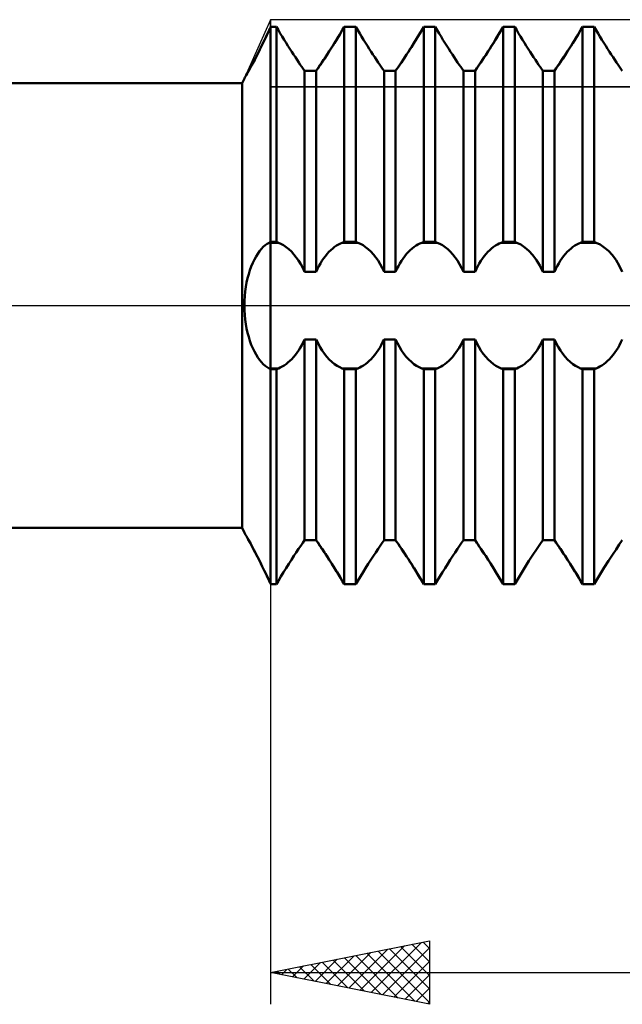
# Model space of a CAD drawing. Units: millimetres. Extents: x -27 to 163, y -37 to 44.
# Drawn here: x 87 to 106, y -22 to 9 of the extents above; entities that cross this region are included whole.
import ezdxf

# ---------------------------------------------------------------- set-up
doc = ezdxf.new("R2010")
doc.units = ezdxf.units.MM
doc.header["$LTSCALE"] = 4.8
doc.linetypes.add('LONGDASH_DASH', pattern=[0.85, 0.4, -0.2, 0.05, -0.2])
for name, color, linetype in [('1', 4, 'CONTINUOUS'), ('2', 7, 'CONTINUOUS'), ('4', 2, 'LONGDASH_DASH'), ('CUT', 1, 'CONTINUOUS'), ('NOCUT', 7, 'CONTINUOUS'), ('SK4', 2, 'LONGDASH_DASH')]:
    doc.layers.add(name, color=color, linetype=linetype)

msp = doc.modelspace()

# ---------------------------------------------------------------- linework, layer by layer
at = {"layer": '1', "color": 4, "linetype": 'CONTINUOUS', "lineweight": 50}
for p, q in [((94.95, 8.666), (94.958, 8.682)), ((94.95, 8.666), (94.958, 8.682)), ((94.958, 8.682), (94.965, 8.697)), ((94.958, 8.682), (94.965, 8.697)), ((94.965, 8.697), (94.972, 8.713)), ((94.965, 8.697), (94.972, 8.713)), ((94.972, 8.713), (94.979, 8.728)), ((94.972, 8.713), (94.979, 8.728)), ((94.979, 8.728), (94.986, 8.744)), ((94.979, 8.728), (94.986, 8.744)), ((94.986, 8.744), (94.993, 8.759)), ((94.986, 8.744), (94.993, 8.759)), ((94.993, 8.759), (95, 8.774)), ((94.993, 8.759), (95, 8.774)), ((95, 8.774), (95.182, 8.774)), ((95, -8.774), (95, 8.774)), ((95.246, 8.666), (95.182, 8.774)), ((95.182, 2.003), (95.182, 8.774)), ((97.254, 8.666), (97.318, 8.774)), ((97.254, 8.666), (97.318, 8.774)), ((97.318, 8.774), (97.682, 8.774)), ((97.318, 2.003), (97.318, 8.774)), ((97.746, 8.666), (97.682, 8.774)), ((97.682, 2.003), (97.682, 8.774)), ((99.754, 8.666), (99.818, 8.774)), ((99.754, 8.666), (99.818, 8.774)), ((99.818, 8.774), (100.182, 8.774)), ((99.818, 2.003), (99.818, 8.774)), ((100.246, 8.666), (100.182, 8.774)), ((100.182, 2.003), (100.182, 8.774)), ((102.254, 8.666), (102.318, 8.774)), ((102.254, 8.666), (102.318, 8.774)), ((102.318, 8.774), (102.682, 8.774)), ((102.318, 2.003), (102.318, 8.774)), ((102.746, 8.666), (102.682, 8.774)), ((102.682, 2.003), (102.682, 8.774)), ((104.754, 8.666), (104.818, 8.774)), ((104.754, 8.666), (104.818, 8.774)), ((104.818, 8.774), (105.182, 8.774)), ((104.818, 2.003), (104.818, 8.774)), ((105.246, 8.666), (105.182, 8.774)), ((105.182, 2.003), (105.182, 8.774)), ((94.748, 8.237), (94.815, 8.376)), ((94.805, 8.355), (94.877, 8.508)), ((94.815, 8.376), (94.882, 8.519)), ((94.877, 8.508), (94.95, 8.666)), ((94.882, 8.519), (94.95, 8.666)), ((95.305, 8.568), (95.246, 8.666)), ((95.364, 8.47), (95.305, 8.568)), ((95.424, 8.371), (95.364, 8.47)), ((95.485, 8.273), (95.424, 8.371)), ((97.01, 8.265), (97.092, 8.398)), ((97.015, 8.273), (97.076, 8.371)), ((97.076, 8.371), (97.136, 8.47)), ((97.092, 8.398), (97.174, 8.532)), ((97.136, 8.47), (97.195, 8.568)), ((97.174, 8.532), (97.254, 8.666)), ((97.195, 8.568), (97.254, 8.666)), ((97.805, 8.568), (97.746, 8.666)), ((97.864, 8.47), (97.805, 8.568)), ((97.924, 8.371), (97.864, 8.47)), ((97.985, 8.273), (97.924, 8.371)), ((99.51, 8.265), (99.592, 8.398)), ((99.515, 8.273), (99.576, 8.371)), ((99.576, 8.371), (99.636, 8.47)), ((99.592, 8.398), (99.674, 8.532)), ((99.636, 8.47), (99.695, 8.568)), ((99.674, 8.532), (99.754, 8.666)), ((99.695, 8.568), (99.754, 8.666)), ((100.305, 8.568), (100.246, 8.666)), ((100.364, 8.47), (100.305, 8.568)), ((100.424, 8.371), (100.364, 8.47)), ((100.485, 8.273), (100.424, 8.371)), ((102.01, 8.265), (102.092, 8.398)), ((102.015, 8.273), (102.076, 8.371)), ((102.076, 8.371), (102.136, 8.47)), ((102.092, 8.398), (102.174, 8.532)), ((102.136, 8.47), (102.195, 8.568)), ((102.174, 8.532), (102.254, 8.666)), ((102.195, 8.568), (102.254, 8.666)), ((102.805, 8.568), (102.746, 8.666)), ((102.864, 8.47), (102.805, 8.568)), ((102.924, 8.371), (102.864, 8.47)), ((102.985, 8.273), (102.924, 8.371)), ((104.51, 8.265), (104.592, 8.398)), ((104.515, 8.273), (104.576, 8.371)), ((104.576, 8.371), (104.636, 8.47)), ((104.592, 8.398), (104.674, 8.532)), ((104.636, 8.47), (104.695, 8.568)), ((104.674, 8.532), (104.754, 8.666)), ((104.695, 8.568), (104.754, 8.666)), ((105.305, 8.568), (105.246, 8.666)), ((105.364, 8.47), (105.305, 8.568)), ((105.424, 8.371), (105.364, 8.47)), ((105.485, 8.273), (105.424, 8.371)), ((94.595, 7.928), (94.663, 8.064)), ((94.619, 7.975), (94.683, 8.104)), ((94.663, 8.064), (94.733, 8.206)), ((94.683, 8.104), (94.748, 8.237)), ((94.733, 8.206), (94.805, 8.355)), ((95.545, 8.177), (95.485, 8.273)), ((95.605, 8.082), (95.545, 8.177)), ((95.664, 7.99), (95.605, 8.082)), ((96.836, 7.99), (96.895, 8.082)), ((96.847, 8.007), (96.928, 8.134)), ((96.895, 8.082), (96.955, 8.177)), ((96.928, 8.134), (97.01, 8.265)), ((96.955, 8.177), (97.015, 8.273)), ((98.045, 8.177), (97.985, 8.273)), ((98.105, 8.082), (98.045, 8.177)), ((98.164, 7.99), (98.105, 8.082)), ((99.336, 7.99), (99.395, 8.082)), ((99.347, 8.007), (99.428, 8.134)), ((99.395, 8.082), (99.455, 8.177)), ((99.428, 8.134), (99.51, 8.265)), ((99.455, 8.177), (99.515, 8.273)), ((100.545, 8.177), (100.485, 8.273)), ((100.605, 8.082), (100.545, 8.177)), ((100.664, 7.99), (100.605, 8.082)), ((101.836, 7.99), (101.895, 8.082)), ((101.847, 8.007), (101.928, 8.134)), ((101.895, 8.082), (101.955, 8.177)), ((101.928, 8.134), (102.01, 8.265)), ((101.955, 8.177), (102.015, 8.273)), ((103.045, 8.177), (102.985, 8.273)), ((103.105, 8.082), (103.045, 8.177)), ((103.164, 7.99), (103.105, 8.082)), ((104.336, 7.99), (104.395, 8.082)), ((104.347, 8.007), (104.428, 8.134)), ((104.395, 8.082), (104.455, 8.177)), ((104.428, 8.134), (104.51, 8.265)), ((104.455, 8.177), (104.515, 8.273)), ((105.545, 8.177), (105.485, 8.273)), ((105.605, 8.082), (105.545, 8.177)), ((105.664, 7.99), (105.605, 8.082)), ((94.467, 7.682), (94.529, 7.801)), ((94.498, 7.74), (94.557, 7.854)), ((94.529, 7.801), (94.595, 7.928)), ((94.557, 7.854), (94.619, 7.975)), ((95.721, 7.901), (95.664, 7.99)), ((95.778, 7.815), (95.721, 7.901)), ((95.832, 7.733), (95.778, 7.815)), ((96.62, 7.663), (96.692, 7.77)), ((96.668, 7.733), (96.722, 7.815)), ((96.692, 7.77), (96.768, 7.885)), ((96.722, 7.815), (96.779, 7.901)), ((96.768, 7.885), (96.847, 8.007)), ((96.779, 7.901), (96.836, 7.99)), ((98.221, 7.901), (98.164, 7.99)), ((98.278, 7.815), (98.221, 7.901)), ((98.332, 7.733), (98.278, 7.815)), ((99.12, 7.663), (99.192, 7.77)), ((99.168, 7.733), (99.222, 7.815)), ((99.192, 7.77), (99.268, 7.885)), ((99.222, 7.815), (99.279, 7.901)), ((99.268, 7.885), (99.347, 8.007)), ((99.279, 7.901), (99.336, 7.99)), ((100.721, 7.901), (100.664, 7.99)), ((100.778, 7.815), (100.721, 7.901)), ((100.832, 7.733), (100.778, 7.815)), ((101.62, 7.663), (101.692, 7.77)), ((101.668, 7.733), (101.722, 7.815)), ((101.692, 7.77), (101.768, 7.885)), ((101.722, 7.815), (101.779, 7.901)), ((101.768, 7.885), (101.847, 8.007)), ((101.779, 7.901), (101.836, 7.99)), ((103.221, 7.901), (103.164, 7.99)), ((103.278, 7.815), (103.221, 7.901)), ((103.332, 7.733), (103.278, 7.815)), ((104.12, 7.663), (104.192, 7.77)), ((104.168, 7.733), (104.222, 7.815)), ((104.192, 7.77), (104.268, 7.885)), ((104.222, 7.815), (104.279, 7.901)), ((104.268, 7.885), (104.347, 8.007)), ((104.279, 7.901), (104.336, 7.99)), ((105.721, 7.901), (105.664, 7.99)), ((105.778, 7.815), (105.721, 7.901)), ((105.832, 7.733), (105.778, 7.815)), ((94.299, 7.372), (94.342, 7.45)), ((94.309, 7.39), (94.356, 7.476)), ((94.342, 7.45), (94.39, 7.537)), ((94.356, 7.476), (94.409, 7.574)), ((94.39, 7.537), (94.442, 7.634)), ((94.409, 7.574), (94.467, 7.682)), ((94.442, 7.634), (94.498, 7.74)), ((95.884, 7.656), (95.832, 7.733)), ((95.934, 7.583), (95.884, 7.656)), ((95.981, 7.514), (95.934, 7.583)), ((96.025, 7.451), (95.981, 7.514)), ((96.068, 7.39), (96.025, 7.451)), ((96.432, 7.39), (96.491, 7.474)), ((96.432, 7.39), (96.475, 7.451)), ((96.475, 7.451), (96.519, 7.514)), ((96.491, 7.474), (96.553, 7.564)), ((96.519, 7.514), (96.566, 7.583)), ((96.553, 7.564), (96.62, 7.663)), ((96.566, 7.583), (96.616, 7.656)), ((96.616, 7.656), (96.668, 7.733)), ((98.384, 7.656), (98.332, 7.733)), ((98.434, 7.583), (98.384, 7.656)), ((98.481, 7.514), (98.434, 7.583)), ((98.525, 7.451), (98.481, 7.514)), ((98.568, 7.39), (98.525, 7.451)), ((98.932, 7.39), (98.991, 7.474)), ((98.932, 7.39), (98.975, 7.451)), ((98.975, 7.451), (99.019, 7.514)), ((98.991, 7.474), (99.053, 7.564)), ((99.019, 7.514), (99.066, 7.583)), ((99.053, 7.564), (99.12, 7.663)), ((99.066, 7.583), (99.116, 7.656)), ((99.116, 7.656), (99.168, 7.733)), ((100.884, 7.656), (100.832, 7.733)), ((100.934, 7.583), (100.884, 7.656)), ((100.981, 7.514), (100.934, 7.583)), ((101.025, 7.451), (100.981, 7.514)), ((101.068, 7.39), (101.025, 7.451)), ((101.432, 7.39), (101.491, 7.474)), ((101.432, 7.39), (101.475, 7.451)), ((101.475, 7.451), (101.519, 7.514)), ((101.491, 7.474), (101.553, 7.564)), ((101.519, 7.514), (101.566, 7.583)), ((101.553, 7.564), (101.62, 7.663)), ((101.566, 7.583), (101.616, 7.656)), ((101.616, 7.656), (101.668, 7.733)), ((103.384, 7.656), (103.332, 7.733)), ((103.434, 7.583), (103.384, 7.656)), ((103.481, 7.514), (103.434, 7.583)), ((103.525, 7.451), (103.481, 7.514)), ((103.568, 7.39), (103.525, 7.451)), ((103.932, 7.39), (103.991, 7.474)), ((103.932, 7.39), (103.975, 7.451)), ((103.975, 7.451), (104.019, 7.514)), ((103.991, 7.474), (104.053, 7.564)), ((104.019, 7.514), (104.066, 7.583)), ((104.053, 7.564), (104.12, 7.663)), ((104.066, 7.583), (104.116, 7.656)), ((104.116, 7.656), (104.168, 7.733)), ((105.884, 7.656), (105.832, 7.733)), ((105.934, 7.583), (105.884, 7.656)), ((105.981, 7.514), (105.934, 7.583)), ((106.025, 7.451), (105.981, 7.514)), ((106.068, 7.39), (106.025, 7.451)), ((94.105, 7), (94.173, 7.151)), ((94.173, 7.151), (94.176, 7.157)), ((94.176, 7.157), (94.187, 7.176)), ((94.187, 7.176), (94.206, 7.208)), ((94.206, 7.208), (94.231, 7.251)), ((94.231, 7.251), (94.262, 7.306)), ((94.262, 7.306), (94.299, 7.372)), ((96.068, 7.39), (96.432, 7.39)), ((96.068, 1.064), (96.068, 7.39)), ((96.432, 1.064), (96.432, 7.39)), ((98.568, 7.39), (98.932, 7.39)), ((98.568, 1.064), (98.568, 7.39)), ((98.932, 1.064), (98.932, 7.39)), ((101.068, 7.39), (101.432, 7.39)), ((101.068, 1.064), (101.068, 7.39)), ((101.432, 1.064), (101.432, 7.39)), ((103.568, 7.39), (103.932, 7.39)), ((103.568, 1.064), (103.568, 7.39)), ((103.932, 1.064), (103.932, 7.39)), ((56, 7), (94.105, 7)), ((94.105, -7), (94.105, 7)), ((94.769, 1.845), (94.829, 1.899)), ((94.829, 1.899), (94.889, 1.943)), ((94.889, 1.943), (94.95, 1.978)), ((94.95, 1.978), (94.958, 1.982)), ((94.95, 1.978), (95.246, 1.978)), ((94.958, 1.982), (94.965, 1.985)), ((94.965, 1.985), (94.972, 1.989)), ((94.972, 1.989), (94.979, 1.992)), ((94.979, 1.992), (94.986, 1.996)), ((94.986, 1.996), (94.993, 1.999)), ((94.993, 1.999), (95, 2.003)), ((95, 2.003), (95.182, 2.003)), ((95.246, 1.978), (95.182, 2.003)), ((95.326, 1.942), (95.246, 1.978)), ((95.408, 1.897), (95.326, 1.942)), ((95.49, 1.841), (95.408, 1.897)), ((97.015, 1.845), (97.076, 1.886)), ((97.076, 1.886), (97.136, 1.922)), ((97.136, 1.922), (97.195, 1.953)), ((97.195, 1.953), (97.254, 1.978)), ((97.254, 1.978), (97.318, 2.003)), ((97.254, 1.978), (97.746, 1.978)), ((97.318, 2.003), (97.682, 2.003)), ((97.746, 1.978), (97.682, 2.003)), ((97.826, 1.942), (97.746, 1.978)), ((97.908, 1.897), (97.826, 1.942)), ((97.99, 1.841), (97.908, 1.897)), ((99.515, 1.845), (99.576, 1.886)), ((99.576, 1.886), (99.636, 1.922)), ((99.636, 1.922), (99.695, 1.953)), ((99.695, 1.953), (99.754, 1.978)), ((99.754, 1.978), (99.818, 2.003)), ((99.754, 1.978), (100.246, 1.978)), ((99.818, 2.003), (100.182, 2.003)), ((100.246, 1.978), (100.182, 2.003)), ((100.326, 1.942), (100.246, 1.978)), ((100.408, 1.897), (100.326, 1.942)), ((100.49, 1.841), (100.408, 1.897)), ((102.015, 1.845), (102.076, 1.886)), ((102.076, 1.886), (102.136, 1.922)), ((102.136, 1.922), (102.195, 1.953)), ((102.195, 1.953), (102.254, 1.978)), ((102.254, 1.978), (102.318, 2.003)), ((102.254, 1.978), (102.746, 1.978)), ((102.318, 2.003), (102.682, 2.003)), ((102.746, 1.978), (102.682, 2.003)), ((102.873, 1.918), (102.746, 1.978)), ((103.002, 1.832), (102.873, 1.918)), ((104.515, 1.845), (104.576, 1.886)), ((104.576, 1.886), (104.636, 1.922)), ((104.636, 1.922), (104.695, 1.953)), ((104.695, 1.953), (104.754, 1.978)), ((104.754, 1.978), (104.818, 2.003)), ((104.754, 1.978), (105.246, 1.978)), ((104.818, 2.003), (105.182, 2.003)), ((105.246, 1.978), (105.182, 2.003)), ((105.373, 1.918), (105.246, 1.978)), ((105.502, 1.832), (105.373, 1.918)), ((94.541, 1.544), (94.595, 1.632)), ((94.595, 1.632), (94.652, 1.712)), ((94.652, 1.712), (94.71, 1.783)), ((94.71, 1.783), (94.769, 1.845)), ((95.572, 1.774), (95.49, 1.841)), ((95.653, 1.698), (95.572, 1.774)), ((95.732, 1.611), (95.653, 1.698)), ((95.808, 1.516), (95.732, 1.611)), ((96.668, 1.483), (96.722, 1.555)), ((96.722, 1.555), (96.779, 1.624)), ((96.779, 1.624), (96.836, 1.687)), ((96.836, 1.687), (96.895, 1.745)), ((96.895, 1.745), (96.955, 1.797)), ((96.955, 1.797), (97.015, 1.845)), ((98.072, 1.774), (97.99, 1.841)), ((98.153, 1.698), (98.072, 1.774)), ((98.232, 1.611), (98.153, 1.698)), ((98.308, 1.516), (98.232, 1.611)), ((99.168, 1.483), (99.222, 1.555)), ((99.222, 1.555), (99.279, 1.624)), ((99.279, 1.624), (99.336, 1.687)), ((99.336, 1.687), (99.395, 1.745)), ((99.395, 1.745), (99.455, 1.797)), ((99.455, 1.797), (99.515, 1.845)), ((100.572, 1.774), (100.49, 1.841)), ((100.653, 1.698), (100.572, 1.774)), ((100.732, 1.611), (100.653, 1.698)), ((100.808, 1.516), (100.732, 1.611)), ((101.668, 1.483), (101.722, 1.555)), ((101.722, 1.555), (101.779, 1.624)), ((101.779, 1.624), (101.836, 1.687)), ((101.836, 1.687), (101.895, 1.745)), ((101.895, 1.745), (101.955, 1.797)), ((101.955, 1.797), (102.015, 1.845)), ((103.13, 1.721), (103.002, 1.832)), ((103.254, 1.585), (103.13, 1.721)), ((103.37, 1.429), (103.254, 1.585)), ((104.168, 1.483), (104.222, 1.555)), ((104.222, 1.555), (104.279, 1.624)), ((104.279, 1.624), (104.336, 1.687)), ((104.336, 1.687), (104.395, 1.745)), ((104.395, 1.745), (104.455, 1.797)), ((104.455, 1.797), (104.515, 1.845)), ((105.63, 1.721), (105.502, 1.832)), ((105.754, 1.585), (105.63, 1.721)), ((105.87, 1.429), (105.754, 1.585)), ((94.392, 1.232), (94.439, 1.343)), ((94.439, 1.343), (94.488, 1.447)), ((94.488, 1.447), (94.541, 1.544)), ((95.88, 1.414), (95.808, 1.516)), ((95.947, 1.304), (95.88, 1.414)), ((96.009, 1.189), (95.947, 1.304)), ((96.475, 1.157), (96.519, 1.244)), ((96.519, 1.244), (96.566, 1.327)), ((96.566, 1.327), (96.616, 1.407)), ((96.616, 1.407), (96.668, 1.483)), ((98.38, 1.414), (98.308, 1.516)), ((98.447, 1.304), (98.38, 1.414)), ((98.509, 1.189), (98.447, 1.304)), ((98.975, 1.157), (99.019, 1.244)), ((99.019, 1.244), (99.066, 1.327)), ((99.066, 1.327), (99.116, 1.407)), ((99.116, 1.407), (99.168, 1.483)), ((100.88, 1.414), (100.808, 1.516)), ((100.947, 1.304), (100.88, 1.414)), ((101.009, 1.189), (100.947, 1.304)), ((101.475, 1.157), (101.519, 1.244)), ((101.519, 1.244), (101.566, 1.327)), ((101.566, 1.327), (101.616, 1.407)), ((101.616, 1.407), (101.668, 1.483)), ((103.474, 1.256), (103.37, 1.429)), ((103.568, 1.064), (103.474, 1.256)), ((103.975, 1.157), (104.019, 1.244)), ((104.019, 1.244), (104.066, 1.327)), ((104.066, 1.327), (104.116, 1.407)), ((104.116, 1.407), (104.168, 1.483)), ((105.974, 1.256), (105.87, 1.429)), ((106.068, 1.064), (105.974, 1.256)), ((94.275, 0.859), (94.31, 0.989)), ((94.31, 0.989), (94.349, 1.113)), ((94.349, 1.113), (94.392, 1.232)), ((96.068, 1.064), (96.009, 1.189)), ((96.068, 1.064), (96.432, 1.064)), ((96.432, 1.064), (96.475, 1.157)), ((98.568, 1.064), (98.509, 1.189)), ((98.568, 1.064), (98.932, 1.064)), ((98.932, 1.064), (98.975, 1.157)), ((101.068, 1.064), (101.009, 1.189)), ((101.068, 1.064), (101.432, 1.064)), ((101.432, 1.064), (101.475, 1.157)), ((103.568, 1.064), (103.932, 1.064)), ((103.932, 1.064), (103.975, 1.157)), ((94.219, 0.585), (94.245, 0.724)), ((94.245, 0.724), (94.275, 0.859)), ((94.184, 0.296), (94.199, 0.442)), ((94.199, 0.442), (94.219, 0.585)), ((94.173, 0), (94.176, 0.149)), ((94.176, -0.149), (94.173, 0)), ((94.176, 0.149), (94.184, 0.296)), ((94.184, -0.296), (94.176, -0.149)), ((94.199, -0.442), (94.184, -0.296)), ((94.219, -0.585), (94.199, -0.442)), ((94.245, -0.724), (94.219, -0.585)), ((94.275, -0.859), (94.245, -0.724)), ((94.31, -0.989), (94.275, -0.859)), ((94.349, -1.114), (94.31, -0.989)), ((94.392, -1.232), (94.349, -1.114)), ((94.439, -1.343), (94.392, -1.232)), ((95.981, -1.244), (96.025, -1.157)), ((96.025, -1.157), (96.068, -1.064)), ((96.068, -1.064), (96.432, -1.064)), ((96.068, -7.39), (96.068, -1.064)), ((96.491, -1.189), (96.432, -1.064)), ((96.432, -7.39), (96.432, -1.064)), ((96.553, -1.304), (96.491, -1.189)), ((98.481, -1.244), (98.525, -1.157)), ((98.525, -1.157), (98.568, -1.064)), ((98.568, -1.064), (98.932, -1.064)), ((98.568, -7.39), (98.568, -1.064)), ((98.991, -1.189), (98.932, -1.064)), ((98.932, -7.39), (98.932, -1.064)), ((99.053, -1.304), (98.991, -1.189)), ((100.981, -1.244), (101.025, -1.157)), ((101.025, -1.157), (101.068, -1.064)), ((101.068, -1.064), (101.432, -1.064)), ((101.068, -7.39), (101.068, -1.064)), ((101.491, -1.189), (101.432, -1.064)), ((101.432, -7.39), (101.432, -1.064)), ((101.553, -1.304), (101.491, -1.189)), ((103.481, -1.244), (103.525, -1.157)), ((103.525, -1.157), (103.568, -1.064)), ((103.568, -1.064), (103.932, -1.064)), ((103.568, -7.39), (103.568, -1.064)), ((103.991, -1.189), (103.932, -1.064)), ((103.932, -7.39), (103.932, -1.064)), ((104.053, -1.304), (103.991, -1.189)), ((105.981, -1.244), (106.025, -1.157)), ((106.025, -1.157), (106.068, -1.064)), ((94.489, -1.447), (94.439, -1.343)), ((94.541, -1.544), (94.489, -1.447)), ((94.595, -1.632), (94.541, -1.544)), ((95.778, -1.555), (95.832, -1.483)), ((95.832, -1.483), (95.884, -1.407)), ((95.884, -1.407), (95.934, -1.327)), ((95.934, -1.327), (95.981, -1.244)), ((96.62, -1.414), (96.553, -1.304)), ((96.692, -1.516), (96.62, -1.414)), ((96.768, -1.611), (96.692, -1.516)), ((98.278, -1.555), (98.332, -1.483)), ((98.332, -1.483), (98.384, -1.407)), ((98.384, -1.407), (98.434, -1.327)), ((98.434, -1.327), (98.481, -1.244)), ((99.12, -1.414), (99.053, -1.304)), ((99.192, -1.516), (99.12, -1.414)), ((99.268, -1.611), (99.192, -1.516)), ((100.778, -1.555), (100.832, -1.483)), ((100.832, -1.483), (100.884, -1.407)), ((100.884, -1.407), (100.934, -1.327)), ((100.934, -1.327), (100.981, -1.244)), ((101.62, -1.414), (101.553, -1.304)), ((101.692, -1.516), (101.62, -1.414)), ((101.768, -1.611), (101.692, -1.516)), ((103.278, -1.555), (103.332, -1.483)), ((103.332, -1.483), (103.384, -1.407)), ((103.384, -1.407), (103.434, -1.327)), ((103.434, -1.327), (103.481, -1.244)), ((104.12, -1.414), (104.053, -1.304)), ((104.192, -1.516), (104.12, -1.414)), ((104.268, -1.611), (104.192, -1.516)), ((105.778, -1.555), (105.832, -1.483)), ((105.832, -1.483), (105.884, -1.407)), ((105.884, -1.407), (105.934, -1.327)), ((105.934, -1.327), (105.981, -1.244)), ((94.652, -1.712), (94.595, -1.632)), ((94.71, -1.783), (94.652, -1.712)), ((94.769, -1.845), (94.71, -1.783)), ((94.829, -1.899), (94.769, -1.845)), ((95.424, -1.886), (95.485, -1.845)), ((95.485, -1.845), (95.545, -1.797)), ((95.545, -1.797), (95.605, -1.745)), ((95.605, -1.745), (95.664, -1.687)), ((95.664, -1.687), (95.721, -1.624)), ((95.721, -1.624), (95.778, -1.555)), ((96.847, -1.698), (96.768, -1.611)), ((96.928, -1.774), (96.847, -1.698)), ((97.01, -1.841), (96.928, -1.774)), ((97.092, -1.897), (97.01, -1.841)), ((97.924, -1.886), (97.985, -1.845)), ((97.985, -1.845), (98.045, -1.797)), ((98.045, -1.797), (98.105, -1.745)), ((98.105, -1.745), (98.164, -1.687)), ((98.164, -1.687), (98.221, -1.624)), ((98.221, -1.624), (98.278, -1.555)), ((99.347, -1.698), (99.268, -1.611)), ((99.428, -1.774), (99.347, -1.698)), ((99.51, -1.841), (99.428, -1.774)), ((99.592, -1.897), (99.51, -1.841)), ((100.424, -1.886), (100.485, -1.845)), ((100.485, -1.845), (100.545, -1.797)), ((100.545, -1.797), (100.605, -1.745)), ((100.605, -1.745), (100.664, -1.687)), ((100.664, -1.687), (100.721, -1.624)), ((100.721, -1.624), (100.778, -1.555)), ((101.847, -1.698), (101.768, -1.611)), ((101.928, -1.774), (101.847, -1.698)), ((102.01, -1.841), (101.928, -1.774)), ((102.092, -1.897), (102.01, -1.841)), ((102.924, -1.886), (102.985, -1.845)), ((102.985, -1.845), (103.045, -1.797)), ((103.045, -1.797), (103.105, -1.745)), ((103.105, -1.745), (103.164, -1.687)), ((103.164, -1.687), (103.221, -1.624)), ((103.221, -1.624), (103.278, -1.555)), ((104.347, -1.698), (104.268, -1.611)), ((104.428, -1.774), (104.347, -1.698)), ((104.51, -1.841), (104.428, -1.774)), ((104.592, -1.897), (104.51, -1.841)), ((105.424, -1.886), (105.485, -1.845)), ((105.485, -1.845), (105.545, -1.797)), ((105.545, -1.797), (105.605, -1.745)), ((105.605, -1.745), (105.664, -1.687)), ((105.664, -1.687), (105.721, -1.624)), ((105.721, -1.624), (105.778, -1.555)), ((94.889, -1.943), (94.829, -1.899)), ((94.95, -1.978), (94.889, -1.943)), ((94.958, -1.982), (94.95, -1.978)), ((94.95, -1.978), (95.246, -1.978)), ((94.965, -1.985), (94.958, -1.982)), ((94.972, -1.989), (94.965, -1.985)), ((94.979, -1.992), (94.972, -1.989)), ((94.986, -1.996), (94.979, -1.992)), ((94.993, -1.999), (94.986, -1.996)), ((95, -2.003), (94.993, -1.999)), ((95, -2.003), (95.182, -2.003)), ((95.182, -2.003), (95.246, -1.978)), ((95.182, -8.774), (95.182, -2.003)), ((95.246, -1.978), (95.305, -1.953)), ((95.305, -1.953), (95.364, -1.922)), ((95.364, -1.922), (95.424, -1.886)), ((97.174, -1.942), (97.092, -1.897)), ((97.254, -1.978), (97.174, -1.942)), ((97.318, -2.003), (97.254, -1.978)), ((97.254, -1.978), (97.746, -1.978)), ((97.318, -2.003), (97.682, -2.003)), ((97.318, -8.774), (97.318, -2.003)), ((97.682, -2.003), (97.746, -1.978)), ((97.682, -8.774), (97.682, -2.003)), ((97.746, -1.978), (97.805, -1.953)), ((97.805, -1.953), (97.864, -1.922)), ((97.864, -1.922), (97.924, -1.886)), ((99.674, -1.942), (99.592, -1.897)), ((99.754, -1.978), (99.674, -1.942)), ((99.818, -2.003), (99.754, -1.978)), ((99.754, -1.978), (100.246, -1.978)), ((99.818, -2.003), (100.182, -2.003)), ((99.818, -8.774), (99.818, -2.003)), ((100.182, -2.003), (100.246, -1.978)), ((100.182, -8.774), (100.182, -2.003)), ((100.246, -1.978), (100.305, -1.953)), ((100.305, -1.953), (100.364, -1.922)), ((100.364, -1.922), (100.424, -1.886)), ((102.174, -1.942), (102.092, -1.897)), ((102.254, -1.978), (102.174, -1.942)), ((102.318, -2.003), (102.254, -1.978)), ((102.254, -1.978), (102.746, -1.978)), ((102.318, -2.003), (102.682, -2.003)), ((102.318, -8.774), (102.318, -2.003)), ((102.682, -2.003), (102.746, -1.978)), ((102.682, -8.774), (102.682, -2.003)), ((102.746, -1.978), (102.805, -1.953)), ((102.805, -1.953), (102.864, -1.922)), ((102.864, -1.922), (102.924, -1.886)), ((104.674, -1.942), (104.592, -1.897)), ((104.754, -1.978), (104.674, -1.942)), ((104.818, -2.003), (104.754, -1.978)), ((104.754, -1.978), (105.246, -1.978)), ((104.818, -2.003), (105.182, -2.003)), ((104.818, -8.774), (104.818, -2.003)), ((105.182, -2.003), (105.246, -1.978)), ((105.182, -8.774), (105.182, -2.003)), ((105.246, -1.978), (105.305, -1.953)), ((105.305, -1.953), (105.364, -1.922)), ((105.364, -1.922), (105.424, -1.886)), ((56, -7), (94.105, -7)), ((94.173, -7.151), (94.105, -7)), ((94.177, -7.158), (94.173, -7.151)), ((94.189, -7.179), (94.177, -7.158)), ((94.21, -7.215), (94.189, -7.179)), ((94.238, -7.264), (94.21, -7.215)), ((94.273, -7.326), (94.238, -7.264)), ((94.314, -7.4), (94.273, -7.326)), ((94.343, -7.452), (94.296, -7.367)), ((94.362, -7.486), (94.314, -7.4)), ((96.009, -7.474), (96.068, -7.39)), ((96.068, -7.39), (96.432, -7.39)), ((96.491, -7.474), (96.432, -7.39)), ((96.475, -7.451), (96.432, -7.39)), ((98.509, -7.474), (98.568, -7.39)), ((98.568, -7.39), (98.932, -7.39)), ((98.568, -7.39), (98.932, -7.39)), ((98.991, -7.474), (98.932, -7.39)), ((98.975, -7.451), (98.932, -7.39)), ((101.009, -7.474), (101.068, -7.39)), ((101.068, -7.39), (101.432, -7.39)), ((101.068, -7.39), (101.432, -7.39)), ((101.491, -7.474), (101.432, -7.39)), ((101.475, -7.451), (101.432, -7.39)), ((103.474, -7.524), (103.568, -7.39)), ((103.568, -7.39), (103.932, -7.39)), ((103.568, -7.39), (103.932, -7.39)), ((103.991, -7.474), (103.932, -7.39)), ((103.975, -7.451), (103.932, -7.39)), ((105.974, -7.524), (106.068, -7.39)), ((94.397, -7.55), (94.343, -7.452)), ((94.415, -7.584), (94.362, -7.486)), ((94.455, -7.659), (94.397, -7.55)), ((94.473, -7.692), (94.415, -7.584)), ((94.518, -7.779), (94.455, -7.659)), ((94.534, -7.81), (94.473, -7.692)), ((95.808, -7.77), (95.88, -7.663)), ((95.88, -7.663), (95.947, -7.564)), ((95.947, -7.564), (96.009, -7.474)), ((96.519, -7.514), (96.475, -7.451)), ((96.553, -7.564), (96.491, -7.474)), ((96.566, -7.583), (96.519, -7.514)), ((96.62, -7.663), (96.553, -7.564)), ((96.616, -7.656), (96.566, -7.583)), ((96.668, -7.733), (96.616, -7.656)), ((96.692, -7.77), (96.62, -7.663)), ((96.722, -7.815), (96.668, -7.733)), ((98.308, -7.77), (98.38, -7.663)), ((98.38, -7.663), (98.447, -7.564)), ((98.447, -7.564), (98.509, -7.474)), ((99.019, -7.514), (98.975, -7.451)), ((99.053, -7.564), (98.991, -7.474)), ((99.066, -7.583), (99.019, -7.514)), ((99.12, -7.663), (99.053, -7.564)), ((99.116, -7.656), (99.066, -7.583)), ((99.168, -7.733), (99.116, -7.656)), ((99.192, -7.77), (99.12, -7.663)), ((99.222, -7.815), (99.168, -7.733)), ((100.808, -7.77), (100.88, -7.663)), ((100.88, -7.663), (100.947, -7.564)), ((100.947, -7.564), (101.009, -7.474)), ((101.519, -7.514), (101.475, -7.451)), ((101.553, -7.564), (101.491, -7.474)), ((101.566, -7.583), (101.519, -7.514)), ((101.62, -7.663), (101.553, -7.564)), ((101.616, -7.656), (101.566, -7.583)), ((101.668, -7.733), (101.616, -7.656)), ((101.692, -7.77), (101.62, -7.663)), ((101.722, -7.815), (101.668, -7.733)), ((103.254, -7.852), (103.37, -7.678)), ((103.37, -7.678), (103.474, -7.524)), ((104.019, -7.514), (103.975, -7.451)), ((104.053, -7.564), (103.991, -7.474)), ((104.066, -7.583), (104.019, -7.514)), ((104.12, -7.663), (104.053, -7.564)), ((104.116, -7.656), (104.066, -7.583)), ((104.168, -7.733), (104.116, -7.656)), ((104.192, -7.77), (104.12, -7.663)), ((104.222, -7.815), (104.168, -7.733)), ((105.754, -7.852), (105.87, -7.678)), ((105.87, -7.678), (105.974, -7.524)), ((94.585, -7.909), (94.518, -7.779)), ((94.599, -7.936), (94.534, -7.81)), ((94.655, -8.047), (94.585, -7.909)), ((94.666, -8.071), (94.599, -7.936)), ((94.727, -8.193), (94.655, -8.047)), ((95.572, -8.134), (95.653, -8.007)), ((95.653, -8.007), (95.732, -7.885)), ((95.732, -7.885), (95.808, -7.77)), ((96.768, -7.885), (96.692, -7.77)), ((96.779, -7.901), (96.722, -7.815)), ((96.847, -8.007), (96.768, -7.885)), ((96.836, -7.99), (96.779, -7.901)), ((96.895, -8.082), (96.836, -7.99)), ((96.928, -8.134), (96.847, -8.007)), ((98.072, -8.134), (98.153, -8.007)), ((98.153, -8.007), (98.232, -7.885)), ((98.232, -7.885), (98.308, -7.77)), ((99.268, -7.885), (99.192, -7.77)), ((99.279, -7.901), (99.222, -7.815)), ((99.347, -8.007), (99.268, -7.885)), ((99.336, -7.99), (99.279, -7.901)), ((99.395, -8.082), (99.336, -7.99)), ((99.428, -8.134), (99.347, -8.007)), ((100.572, -8.134), (100.653, -8.007)), ((100.653, -8.007), (100.732, -7.885)), ((100.732, -7.885), (100.808, -7.77)), ((101.768, -7.885), (101.692, -7.77)), ((101.779, -7.901), (101.722, -7.815)), ((101.847, -8.007), (101.768, -7.885)), ((101.836, -7.99), (101.779, -7.901)), ((101.895, -8.082), (101.836, -7.99)), ((101.928, -8.134), (101.847, -8.007)), ((103.002, -8.246), (103.13, -8.042)), ((103.13, -8.042), (103.254, -7.852)), ((104.268, -7.885), (104.192, -7.77)), ((104.279, -7.901), (104.222, -7.815)), ((104.347, -8.007), (104.268, -7.885)), ((104.336, -7.99), (104.279, -7.901)), ((104.395, -8.082), (104.336, -7.99)), ((104.428, -8.134), (104.347, -8.007)), ((105.502, -8.246), (105.63, -8.042)), ((105.63, -8.042), (105.754, -7.852)), ((94.736, -8.212), (94.666, -8.071)), ((94.8, -8.346), (94.727, -8.193)), ((94.806, -8.359), (94.736, -8.212)), ((94.875, -8.504), (94.8, -8.346)), ((94.878, -8.51), (94.806, -8.359)), ((95.408, -8.398), (95.49, -8.265)), ((95.49, -8.265), (95.572, -8.134)), ((96.955, -8.177), (96.895, -8.082)), ((97.01, -8.265), (96.928, -8.134)), ((97.015, -8.273), (96.955, -8.177)), ((97.092, -8.398), (97.01, -8.265)), ((97.076, -8.371), (97.015, -8.273)), ((97.908, -8.398), (97.99, -8.265)), ((97.99, -8.265), (98.072, -8.134)), ((99.455, -8.177), (99.395, -8.082)), ((99.51, -8.265), (99.428, -8.134)), ((99.515, -8.273), (99.455, -8.177)), ((99.592, -8.398), (99.51, -8.265)), ((99.576, -8.371), (99.515, -8.273)), ((100.408, -8.398), (100.49, -8.265)), ((100.49, -8.265), (100.572, -8.134)), ((101.955, -8.177), (101.895, -8.082)), ((102.01, -8.265), (101.928, -8.134)), ((102.015, -8.273), (101.955, -8.177)), ((102.092, -8.398), (102.01, -8.265)), ((102.076, -8.371), (102.015, -8.273)), ((102.873, -8.456), (103.002, -8.246)), ((104.455, -8.177), (104.395, -8.082)), ((104.51, -8.265), (104.428, -8.134)), ((104.515, -8.273), (104.455, -8.177)), ((104.592, -8.398), (104.51, -8.265)), ((104.576, -8.371), (104.515, -8.273)), ((105.373, -8.456), (105.502, -8.246)), ((94.95, -8.666), (94.875, -8.504)), ((94.95, -8.666), (94.878, -8.51)), ((94.958, -8.682), (94.95, -8.666)), ((94.958, -8.682), (94.95, -8.666)), ((95.182, -8.774), (95.246, -8.666)), ((95.246, -8.666), (95.326, -8.532)), ((95.326, -8.532), (95.408, -8.398)), ((97.136, -8.47), (97.076, -8.371)), ((97.174, -8.532), (97.092, -8.398)), ((97.195, -8.568), (97.136, -8.47)), ((97.254, -8.666), (97.174, -8.532)), ((97.254, -8.666), (97.195, -8.568)), ((97.318, -8.774), (97.254, -8.666)), ((97.318, -8.774), (97.254, -8.666)), ((97.682, -8.774), (97.746, -8.666)), ((97.746, -8.666), (97.826, -8.532)), ((97.826, -8.532), (97.908, -8.398)), ((99.636, -8.47), (99.576, -8.371)), ((99.674, -8.532), (99.592, -8.398)), ((99.695, -8.568), (99.636, -8.47)), ((99.754, -8.666), (99.674, -8.532)), ((99.754, -8.666), (99.695, -8.568)), ((99.818, -8.774), (99.754, -8.666)), ((99.818, -8.774), (99.754, -8.666)), ((100.182, -8.774), (100.246, -8.666)), ((100.246, -8.666), (100.326, -8.532)), ((100.326, -8.532), (100.408, -8.398)), ((102.136, -8.47), (102.076, -8.371)), ((102.174, -8.532), (102.092, -8.398)), ((102.195, -8.568), (102.136, -8.47)), ((102.254, -8.666), (102.174, -8.532)), ((102.254, -8.666), (102.195, -8.568)), ((102.318, -8.774), (102.254, -8.666)), ((102.318, -8.774), (102.254, -8.666)), ((102.682, -8.774), (102.746, -8.666)), ((102.746, -8.666), (102.873, -8.456)), ((104.636, -8.47), (104.576, -8.371)), ((104.674, -8.532), (104.592, -8.398)), ((104.695, -8.568), (104.636, -8.47)), ((104.754, -8.666), (104.674, -8.532)), ((104.754, -8.666), (104.695, -8.568)), ((104.818, -8.774), (104.754, -8.666)), ((104.818, -8.774), (104.754, -8.666)), ((105.182, -8.774), (105.246, -8.666)), ((105.246, -8.666), (105.373, -8.456)), ((94.965, -8.697), (94.958, -8.682)), ((94.965, -8.697), (94.958, -8.682)), ((94.972, -8.713), (94.965, -8.697)), ((94.972, -8.713), (94.965, -8.697)), ((94.979, -8.728), (94.972, -8.713)), ((94.979, -8.728), (94.972, -8.713)), ((94.986, -8.744), (94.979, -8.728)), ((94.986, -8.744), (94.979, -8.728)), ((94.993, -8.759), (94.986, -8.744)), ((94.993, -8.759), (94.986, -8.744)), ((95, -8.774), (94.993, -8.759)), ((95, -8.774), (94.993, -8.759)), ((95, -8.774), (95.182, -8.774)), ((95, -8.774), (95.182, -8.774)), ((97.318, -8.774), (97.682, -8.774)), ((97.318, -8.774), (97.682, -8.774)), ((99.818, -8.774), (100.182, -8.774)), ((102.318, -8.774), (102.682, -8.774)), ((102.318, -8.774), (102.682, -8.774)), ((104.818, -8.774), (105.182, -8.774)), ((104.818, -8.774), (105.182, -8.774))]:
    msp.add_line(p, q, dxfattribs=at)
at = {"layer": '2', "color": 7, "linetype": 'CONTINUOUS', "lineweight": 25}
for p, q in [((95, -1.5), (95, -22)), ((95, -21), (100, -20)), ((98.165, -21.633), (99.748, -20.05)), ((99.445, -20.111), (100, -20.665)), ((99.799, -20.04), (100, -20.241)), ((100, -20), (100, -22)), ((97.104, -21.421), (98.157, -20.369)), ((97.458, -21.492), (98.687, -20.263)), ((97.811, -21.562), (99.217, -20.157)), ((98.031, -20.394), (99.547, -21.909)), ((98.385, -20.323), (100, -21.938)), ((98.519, -21.704), (100, -20.222)), ((98.738, -20.252), (100, -21.514)), ((99.092, -20.182), (100, -21.09)), ((96.044, -21.209), (96.566, -20.687)), ((96.263, -20.747), (96.895, -21.379)), ((96.397, -21.279), (97.096, -20.581)), ((96.617, -20.677), (97.426, -21.485)), ((96.751, -21.35), (97.626, -20.475)), ((96.971, -20.606), (97.956, -21.591)), ((97.324, -20.535), (98.486, -21.697)), ((97.678, -20.464), (99.017, -21.803)), ((98.872, -21.774), (100, -20.647)), ((95, -21), (125, -21)), ((100, -22), (95, -21)), ((95.203, -20.959), (95.304, -21.061)), ((95.337, -21.067), (95.505, -20.899)), ((95.556, -20.889), (95.835, -21.167)), ((95.69, -21.138), (96.035, -20.793)), ((95.91, -20.818), (96.365, -21.273)), ((99.226, -21.845), (100, -21.071)), ((99.579, -21.916), (100, -21.495)), ((99.933, -21.987), (100, -21.919))]:
    msp.add_line(p, q, dxfattribs=at)
at = {"layer": '4', "color": 2, "linetype": 'LONGDASH_DASH', "lineweight": 25}
msp.add_line((56, 0), (125, 0), dxfattribs=at)
at = {"layer": 'CUT', "color": 1, "linetype": 'CONTINUOUS', "lineweight": 25}
for p, q in [((121.25, 9), (95, 9)), ((95, 9), (95, 6.882)), ((95, 6.882), (124.725, 6.882))]:
    msp.add_line(p, q, dxfattribs=at)
at = {"layer": 'NOCUT', "color": 7, "linetype": 'CONTINUOUS', "lineweight": 25}
for p, q in [((95, 9), (94.105, 7)), ((95, 6.882), (95, 9)), ((94.105, 7), (75, 7)), ((124.725, 6.882), (95, 6.882)), ((75, 0), (125, 0))]:
    msp.add_line(p, q, dxfattribs=at)
at = {"layer": 'SK4', "color": 2, "linetype": 'LONGDASH_DASH', "lineweight": 25}
msp.add_line((-6, 0), (131, 0), dxfattribs=at)

doc.saveas('drawing.dxf')
